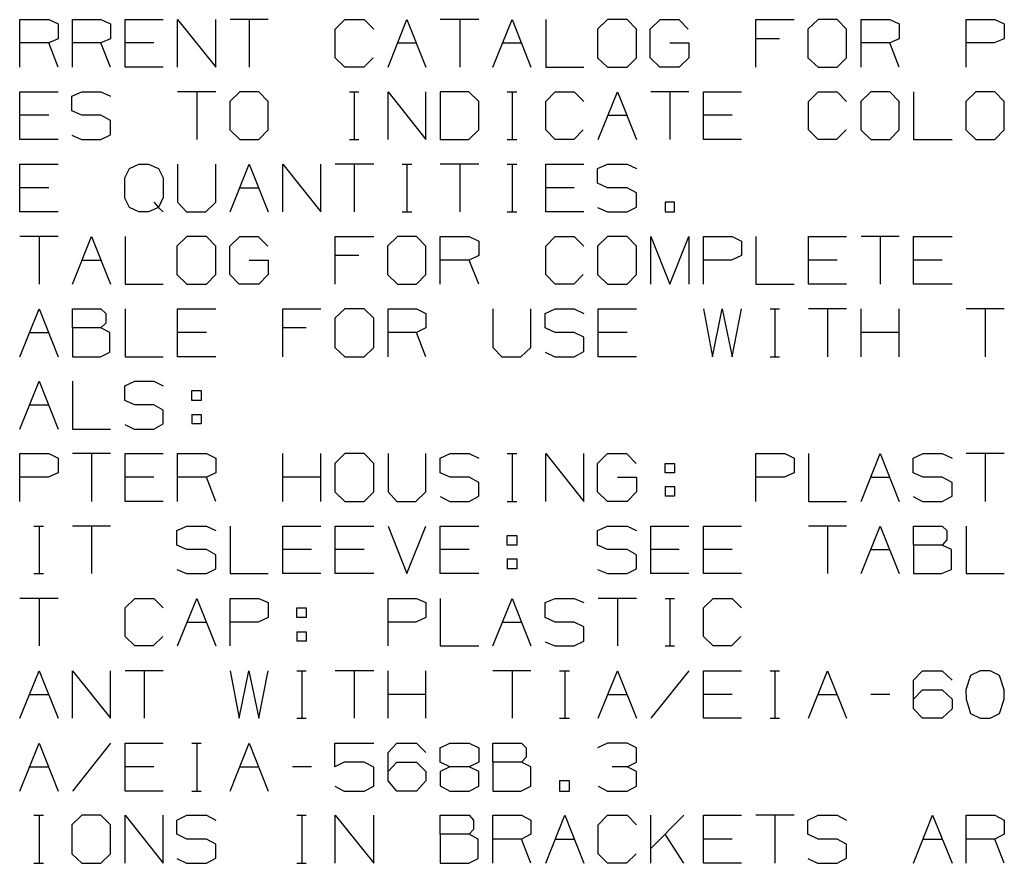
# Model space of a CAD drawing. Extents: x 0 to 11, y 0 to 8.5.
# Drawn here: x 7.4 to 9.2, y 4.6 to 6.2 of the extents above; entities that cross this region are included whole.
import ezdxf

# ---------------------------------------------------------------- set-up
doc = ezdxf.new("R2010")
doc.units = 0
doc.layers.get('0').update_dxf_attribs({"linetype": 'CONTINUOUS'})

msp = doc.modelspace()

# ---------------------------------------------------------------- linework, layer by layer
for p, q in [((7.3583, 6.1329), (7.3583, 6.2215)), ((7.3583, 6.2215), (7.4124, 6.2215)), ((7.4124, 6.2215), (7.4301, 6.2136)), ((7.4301, 6.2136), (7.4301, 6.186)), ((7.4567, 6.1329), (7.4567, 6.2215)), ((7.4567, 6.2215), (7.5098, 6.2215)), ((7.5098, 6.2215), (7.5276, 6.2136)), ((7.5276, 6.2136), (7.5276, 6.186)), ((7.5551, 6.1329), (7.5551, 6.2215)), ((7.5551, 6.2215), (7.626, 6.2215)), ((7.6526, 6.1329), (7.6526, 6.2215)), ((7.6526, 6.2215), (7.7244, 6.1329)), ((7.7244, 6.1329), (7.7244, 6.2215)), ((7.8219, 6.2215), (7.751, 6.2215)), ((7.7864, 6.2215), (7.7864, 6.1329)), ((7.9469, 6.2037), (7.9646, 6.2215)), ((7.9646, 6.2215), (8.001, 6.2215)), ((8.001, 6.2215), (8.0187, 6.2037)), ((8.0453, 6.1329), (8.0807, 6.2215)), ((8.0807, 6.2215), (8.1161, 6.1329)), ((8.2146, 6.2215), (8.1427, 6.2215)), ((8.1791, 6.2215), (8.1791, 6.1329)), ((8.2411, 6.1329), (8.2766, 6.2215)), ((8.2766, 6.2215), (8.312, 6.1329)), ((8.3396, 6.2215), (8.3396, 6.1329)), ((8.4547, 6.2215), (8.436, 6.2037)), ((8.4911, 6.2215), (8.4547, 6.2215)), ((8.5089, 6.2037), (8.4911, 6.2215)), ((8.5344, 6.2037), (8.5531, 6.2215)), ((8.5531, 6.2215), (8.5876, 6.2215)), ((8.5876, 6.2215), (8.6053, 6.2037)), ((8.7313, 6.1329), (8.7313, 6.2215)), ((8.7313, 6.2215), (8.8031, 6.2215)), ((8.8474, 6.2215), (8.8287, 6.2037)), ((8.8829, 6.2215), (8.8474, 6.2215)), ((8.9006, 6.2037), (8.8829, 6.2215)), ((8.9281, 6.1329), (8.9281, 6.2215)), ((8.9281, 6.2215), (8.9813, 6.2215)), ((8.9813, 6.2215), (8.999, 6.2136)), ((8.999, 6.2136), (8.999, 6.186)), ((9.124, 6.1329), (9.124, 6.2215)), ((9.124, 6.2215), (9.1772, 6.2215)), ((9.1772, 6.2215), (9.1949, 6.2136)), ((9.1949, 6.2136), (9.1949, 6.186)), ((7.9469, 6.1506), (7.9469, 6.2037)), ((8.436, 6.2037), (8.436, 6.1506)), ((8.5089, 6.1506), (8.5089, 6.2037)), ((8.5344, 6.1506), (8.5344, 6.2037)), ((8.8287, 6.2037), (8.8287, 6.1506)), ((8.9006, 6.1506), (8.9006, 6.2037)), ((7.4124, 6.1781), (7.3583, 6.1781)), ((7.4301, 6.186), (7.4124, 6.1781)), ((7.4301, 6.1329), (7.4124, 6.1781)), ((7.5098, 6.1781), (7.4567, 6.1781)), ((7.5276, 6.186), (7.5098, 6.1781)), ((7.5276, 6.1329), (7.5098, 6.1781)), ((7.6083, 6.1781), (7.5551, 6.1781)), ((8.063, 6.1781), (8.0984, 6.1781)), ((8.2589, 6.1781), (8.2943, 6.1781)), ((8.5709, 6.1781), (8.6063, 6.1781)), ((8.6063, 6.1781), (8.6063, 6.1506)), ((8.7756, 6.186), (8.7313, 6.186)), ((8.9813, 6.1781), (8.9281, 6.1781)), ((8.999, 6.186), (8.9813, 6.1781)), ((8.999, 6.1329), (8.9813, 6.1781)), ((9.1762, 6.1781), (9.124, 6.1781)), ((9.1949, 6.186), (9.1762, 6.1781)), ((7.9646, 6.1329), (7.9469, 6.1506)), ((8.0177, 6.1506), (8, 6.1329)), ((8.436, 6.1506), (8.4547, 6.1329)), ((8.4911, 6.1329), (8.5089, 6.1506)), ((8.5522, 6.1329), (8.5344, 6.1506)), ((8.6063, 6.1506), (8.5886, 6.1329)), ((8.8287, 6.1506), (8.8474, 6.1329)), ((8.8829, 6.1329), (8.9006, 6.1506)), ((7.626, 6.1329), (7.5551, 6.1329)), ((8, 6.1329), (7.9646, 6.1329)), ((8.3396, 6.1329), (8.4104, 6.1329)), ((8.4547, 6.1329), (8.4911, 6.1329)), ((8.5886, 6.1329), (8.5522, 6.1329)), ((8.8474, 6.1329), (8.8829, 6.1329)), ((7.3583, 5.998), (7.3583, 6.0866)), ((7.3583, 6.0866), (7.4301, 6.0866)), ((7.4557, 6.0787), (7.4744, 6.0866)), ((7.4744, 6.0866), (7.5098, 6.0866)), ((7.5098, 6.0866), (7.5276, 6.0787)), ((7.7244, 6.0866), (7.6526, 6.0866)), ((7.689, 6.0866), (7.689, 5.998)), ((7.7687, 6.0866), (7.75, 6.0689)), ((7.8041, 6.0866), (7.7687, 6.0866)), ((7.8219, 6.0689), (7.8041, 6.0866)), ((7.9734, 6.0866), (7.9911, 6.0866)), ((7.9823, 6.0866), (7.9823, 5.998)), ((8.0453, 5.998), (8.0453, 6.0866)), ((8.0453, 6.0866), (8.1161, 5.998)), ((8.1161, 5.998), (8.1161, 6.0866)), ((8.1959, 6.0866), (8.1427, 6.0866)), ((8.1427, 6.0866), (8.1427, 5.998)), ((8.2146, 6.0689), (8.1959, 6.0866)), ((8.2677, 6.0866), (8.2854, 6.0866)), ((8.2766, 6.0866), (8.2766, 5.998)), ((8.3396, 6.0689), (8.3573, 6.0866)), ((8.3573, 6.0866), (8.3927, 6.0866)), ((8.3927, 6.0866), (8.4104, 6.0689)), ((8.437, 5.998), (8.4734, 6.0866)), ((8.4734, 6.0866), (8.5089, 5.998)), ((8.6063, 6.0866), (8.5354, 6.0866)), ((8.5709, 6.0866), (8.5709, 5.998)), ((8.6339, 5.998), (8.6339, 6.0866)), ((8.6339, 6.0866), (8.7047, 6.0866)), ((8.8297, 6.0689), (8.8474, 6.0866)), ((8.8474, 6.0866), (8.8829, 6.0866)), ((8.8829, 6.0866), (8.9006, 6.0689)), ((8.9459, 6.0866), (8.9272, 6.0689)), ((8.9813, 6.0866), (8.9459, 6.0866)), ((8.999, 6.0689), (8.9813, 6.0866)), ((9.0256, 6.0866), (9.0256, 5.998)), ((9.1417, 6.0866), (9.123, 6.0689)), ((9.1772, 6.0866), (9.1417, 6.0866)), ((9.1949, 6.0689), (9.1772, 6.0866)), ((7.4557, 6.0512), (7.4557, 6.0787)), ((7.75, 6.0689), (7.75, 6.0157)), ((7.8219, 6.0157), (7.8219, 6.0689)), ((8.2146, 6.0157), (8.2146, 6.0689)), ((8.3396, 6.0157), (8.3396, 6.0689)), ((8.8297, 6.0157), (8.8297, 6.0689)), ((8.9272, 6.0689), (8.9272, 6.0157)), ((8.999, 6.0157), (8.999, 6.0689)), ((9.123, 6.0689), (9.123, 6.0157)), ((9.1949, 6.0157), (9.1949, 6.0689)), ((7.4124, 6.0433), (7.3583, 6.0433)), ((7.4744, 6.0433), (7.4557, 6.0512)), ((7.5098, 6.0433), (7.4744, 6.0433)), ((7.5276, 6.0335), (7.5098, 6.0433)), ((8.4547, 6.0433), (8.4911, 6.0433)), ((8.687, 6.0433), (8.6339, 6.0433)), ((7.5276, 6.0069), (7.5276, 6.0335)), ((7.4557, 6.0059), (7.4734, 5.998)), ((7.5098, 5.998), (7.5276, 6.0069)), ((7.75, 6.0157), (7.7687, 5.998)), ((7.8041, 5.998), (7.8219, 6.0157)), ((8.1959, 5.998), (8.2146, 6.0157)), ((8.3573, 5.998), (8.3396, 6.0157)), ((8.4094, 6.0157), (8.3917, 5.998)), ((8.8474, 5.998), (8.8297, 6.0157)), ((8.8996, 6.0157), (8.8819, 5.998)), ((8.9272, 6.0157), (8.9459, 5.998)), ((8.9813, 5.998), (8.999, 6.0157)), ((9.123, 6.0157), (9.1417, 5.998)), ((9.1772, 5.998), (9.1949, 6.0157)), ((7.4301, 5.998), (7.3583, 5.998)), ((7.4734, 5.998), (7.5098, 5.998)), ((7.7687, 5.998), (7.8041, 5.998)), ((7.9734, 5.998), (7.9911, 5.998)), ((8.1427, 5.998), (8.1959, 5.998)), ((8.2677, 5.998), (8.2854, 5.998)), ((8.3917, 5.998), (8.3573, 5.998)), ((8.7047, 5.998), (8.6339, 5.998)), ((8.8819, 5.998), (8.8474, 5.998)), ((8.9459, 5.998), (8.9813, 5.998)), ((9.0256, 5.998), (9.0974, 5.998)), ((9.1417, 5.998), (9.1772, 5.998)), ((7.3583, 5.8632), (7.3583, 5.9518)), ((7.3583, 5.9518), (7.4301, 5.9518)), ((7.563, 5.9439), (7.5807, 5.9518)), ((7.5807, 5.9518), (7.5984, 5.9518)), ((7.5984, 5.9518), (7.6171, 5.9439)), ((7.6526, 5.9518), (7.6526, 5.8809)), ((7.7244, 5.8809), (7.7244, 5.9518)), ((7.751, 5.8632), (7.7864, 5.9518)), ((7.7864, 5.9518), (7.8219, 5.8632)), ((7.8494, 5.8632), (7.8494, 5.9518)), ((7.8494, 5.9518), (7.9203, 5.8632)), ((7.9203, 5.8632), (7.9203, 5.9518)), ((8.0187, 5.9518), (7.9469, 5.9518)), ((7.9823, 5.9518), (7.9823, 5.8632)), ((8.0719, 5.9518), (8.0896, 5.9518)), ((8.0807, 5.9518), (8.0807, 5.8632)), ((8.2146, 5.9518), (8.1427, 5.9518)), ((8.1791, 5.9518), (8.1791, 5.8632)), ((8.2677, 5.9518), (8.2854, 5.9518)), ((8.2766, 5.9518), (8.2766, 5.8632)), ((8.3396, 5.8632), (8.3396, 5.9518)), ((8.3396, 5.9518), (8.4104, 5.9518)), ((8.436, 5.9439), (8.4547, 5.9518)), ((8.4547, 5.9518), (8.4911, 5.9518)), ((8.4911, 5.9518), (8.5089, 5.9439)), ((7.5541, 5.9262), (7.563, 5.9439)), ((7.6171, 5.9439), (7.626, 5.9262)), ((8.436, 5.9163), (8.436, 5.9439)), ((7.5541, 5.8888), (7.5541, 5.9262)), ((7.626, 5.9262), (7.626, 5.8898)), ((8.4547, 5.9075), (8.436, 5.9163)), ((7.4124, 5.9075), (7.3583, 5.9075)), ((7.7687, 5.9075), (7.8041, 5.9075)), ((8.3927, 5.9075), (8.3396, 5.9075)), ((8.4911, 5.9075), (8.4547, 5.9075)), ((8.5089, 5.8986), (8.4911, 5.9075)), ((8.5089, 5.872), (8.5089, 5.8986)), ((7.563, 5.8711), (7.5541, 5.8888)), ((7.6083, 5.8809), (7.6171, 5.8711)), ((7.626, 5.8898), (7.6171, 5.8711)), ((7.6526, 5.8809), (7.6693, 5.8632)), ((7.7057, 5.8632), (7.7244, 5.8809)), ((8.5797, 5.8809), (8.562, 5.8809)), ((8.562, 5.8809), (8.562, 5.8632)), ((8.5797, 5.8632), (8.5797, 5.8809)), ((7.4301, 5.8632), (7.3583, 5.8632)), ((7.5807, 5.8632), (7.563, 5.8711)), ((7.5984, 5.8632), (7.5807, 5.8632)), ((7.6171, 5.8711), (7.5984, 5.8632)), ((7.6171, 5.8711), (7.626, 5.8632)), ((7.6693, 5.8632), (7.7057, 5.8632)), ((8.0719, 5.8632), (8.0896, 5.8632)), ((8.2677, 5.8632), (8.2854, 5.8632)), ((8.4104, 5.8632), (8.3396, 5.8632)), ((8.436, 5.8711), (8.4547, 5.8632)), ((8.4547, 5.8632), (8.4911, 5.8632)), ((8.4911, 5.8632), (8.5089, 5.872)), ((8.562, 5.8632), (8.5797, 5.8632)), ((7.4301, 5.8169), (7.3583, 5.8169)), ((7.3947, 5.8169), (7.3947, 5.7283)), ((7.4567, 5.7283), (7.4921, 5.8169)), ((7.4921, 5.8169), (7.5276, 5.7283)), ((7.5551, 5.8169), (7.5551, 5.7283)), ((7.6703, 5.8169), (7.6516, 5.7992)), ((7.7067, 5.8169), (7.6703, 5.8169)), ((7.7244, 5.7992), (7.7067, 5.8169)), ((7.75, 5.7992), (7.7687, 5.8169)), ((7.7687, 5.8169), (7.8031, 5.8169)), ((7.8031, 5.8169), (7.8209, 5.7992)), ((7.9469, 5.7283), (7.9469, 5.8169)), ((7.9469, 5.8169), (8.0187, 5.8169)), ((8.063, 5.8169), (8.0443, 5.7992)), ((8.0984, 5.8169), (8.063, 5.8169)), ((8.1161, 5.7992), (8.0984, 5.8169)), ((8.1427, 5.7283), (8.1427, 5.8169)), ((8.1427, 5.8169), (8.1969, 5.8169)), ((8.1969, 5.8169), (8.2146, 5.8081)), ((8.2146, 5.8081), (8.2146, 5.7815)), ((8.3396, 5.7992), (8.3573, 5.8169)), ((8.3573, 5.8169), (8.3927, 5.8169)), ((8.3927, 5.8169), (8.4104, 5.7992)), ((8.4547, 5.8169), (8.436, 5.7992)), ((8.4911, 5.8169), (8.4547, 5.8169)), ((8.5089, 5.7992), (8.4911, 5.8169)), ((8.5354, 5.7283), (8.5354, 5.8169)), ((8.5354, 5.8169), (8.5709, 5.7283)), ((8.5709, 5.7283), (8.6063, 5.8169)), ((8.6063, 5.8169), (8.6063, 5.7283)), ((8.6339, 5.7283), (8.6339, 5.8169)), ((8.6339, 5.8169), (8.687, 5.8169)), ((8.687, 5.8169), (8.7047, 5.8081)), ((8.7047, 5.8081), (8.7047, 5.7815)), ((8.7313, 5.8169), (8.7313, 5.7283)), ((8.8297, 5.7283), (8.8297, 5.8169)), ((8.8297, 5.8169), (8.9006, 5.8169)), ((8.999, 5.8169), (8.9281, 5.8169)), ((8.9636, 5.8169), (8.9636, 5.7283)), ((9.0256, 5.7283), (9.0256, 5.8169)), ((9.0256, 5.8169), (9.0974, 5.8169)), ((7.6516, 5.7992), (7.6516, 5.7461)), ((7.7244, 5.7461), (7.7244, 5.7992)), ((7.75, 5.7461), (7.75, 5.7992)), ((8.0443, 5.7992), (8.0443, 5.7461)), ((8.1161, 5.7461), (8.1161, 5.7992)), ((8.3396, 5.7461), (8.3396, 5.7992)), ((8.436, 5.7992), (8.436, 5.7461)), ((8.5089, 5.7461), (8.5089, 5.7992)), ((7.4744, 5.7726), (7.5098, 5.7726)), ((7.7864, 5.7726), (7.8219, 5.7726)), ((7.8219, 5.7726), (7.8219, 5.7461)), ((7.9911, 5.7815), (7.9469, 5.7815)), ((8.1969, 5.7726), (8.1427, 5.7726)), ((8.2146, 5.7815), (8.1969, 5.7726)), ((8.2146, 5.7283), (8.1969, 5.7726)), ((8.686, 5.7726), (8.6339, 5.7726)), ((8.7047, 5.7815), (8.686, 5.7726)), ((8.8829, 5.7726), (8.8297, 5.7726)), ((9.0787, 5.7726), (9.0256, 5.7726)), ((7.6516, 5.7461), (7.6703, 5.7283)), ((7.7067, 5.7283), (7.7244, 5.7461)), ((7.7677, 5.7283), (7.75, 5.7461)), ((7.8219, 5.7461), (7.8041, 5.7283)), ((8.0443, 5.7461), (8.063, 5.7283)), ((8.0984, 5.7283), (8.1161, 5.7461)), ((8.3573, 5.7283), (8.3396, 5.7461)), ((8.4094, 5.7461), (8.3917, 5.7283)), ((8.436, 5.7461), (8.4547, 5.7283)), ((8.4911, 5.7283), (8.5089, 5.7461)), ((7.5551, 5.7283), (7.626, 5.7283)), ((7.6703, 5.7283), (7.7067, 5.7283)), ((7.8041, 5.7283), (7.7677, 5.7283)), ((8.063, 5.7283), (8.0984, 5.7283)), ((8.3917, 5.7283), (8.3573, 5.7283)), ((8.4547, 5.7283), (8.4911, 5.7283)), ((8.7313, 5.7283), (8.8031, 5.7283)), ((8.9006, 5.7283), (8.8297, 5.7283)), ((9.0974, 5.7283), (9.0256, 5.7283)), ((7.3583, 5.5925), (7.3947, 5.6821)), ((7.3947, 5.6821), (7.4301, 5.5925)), ((7.4567, 5.6467), (7.4567, 5.6821)), ((7.4567, 5.6821), (7.5098, 5.6821)), ((7.5098, 5.6821), (7.5187, 5.6732)), ((7.5551, 5.6821), (7.5551, 5.5925)), ((7.6526, 5.5925), (7.6526, 5.6821)), ((7.6526, 5.6821), (7.7244, 5.6821)), ((7.8494, 5.5925), (7.8494, 5.6821)), ((7.8494, 5.6821), (7.9203, 5.6821)), ((7.9646, 5.6821), (7.9459, 5.6644)), ((8.001, 5.6821), (7.9646, 5.6821)), ((8.0187, 5.6644), (8.001, 5.6821)), ((8.0453, 5.5925), (8.0453, 5.6821)), ((8.0453, 5.6821), (8.0984, 5.6821)), ((8.0984, 5.6821), (8.1161, 5.6732)), ((8.2411, 5.6821), (8.2411, 5.6102)), ((8.312, 5.6102), (8.312, 5.6821)), ((8.3386, 5.6732), (8.3573, 5.6821)), ((8.3573, 5.6821), (8.3927, 5.6821)), ((8.3927, 5.6821), (8.4104, 5.6732)), ((8.437, 5.5925), (8.437, 5.6821)), ((8.437, 5.6821), (8.5089, 5.6821)), ((8.6339, 5.6821), (8.6506, 5.5925)), ((8.6506, 5.5925), (8.6683, 5.6821)), ((8.6683, 5.6821), (8.687, 5.5925)), ((8.687, 5.5925), (8.7047, 5.6821)), ((8.7579, 5.6821), (8.7756, 5.6821)), ((8.7667, 5.6821), (8.7667, 5.5925)), ((8.9006, 5.6821), (8.8297, 5.6821)), ((8.8652, 5.6821), (8.8652, 5.5925)), ((8.9281, 5.5925), (8.9281, 5.6821)), ((8.999, 5.5925), (8.999, 5.6821)), ((9.1949, 5.6821), (9.124, 5.6821)), ((9.1594, 5.6821), (9.1594, 5.5925)), ((7.5187, 5.6732), (7.5187, 5.6555)), ((7.9459, 5.6644), (7.9459, 5.6102)), ((8.0187, 5.6102), (8.0187, 5.6644)), ((8.1161, 5.6732), (8.1161, 5.6467)), ((8.3386, 5.6467), (8.3386, 5.6732)), ((7.5098, 5.6467), (7.4567, 5.6467)), ((7.4567, 5.6467), (7.4567, 5.5925)), ((7.5187, 5.6555), (7.5098, 5.6467)), ((7.5266, 5.6378), (7.5098, 5.6467)), ((7.8927, 5.6467), (7.8494, 5.6467)), ((8.1161, 5.6467), (8.0984, 5.6378)), ((8.3573, 5.6378), (8.3386, 5.6467)), ((7.377, 5.6378), (7.4124, 5.6378)), ((7.5266, 5.6014), (7.5266, 5.6378)), ((7.7067, 5.6378), (7.6526, 5.6378)), ((8.0984, 5.6378), (8.0453, 5.6378)), ((8.1161, 5.5925), (8.0984, 5.6378)), ((8.3927, 5.6378), (8.3573, 5.6378)), ((8.4104, 5.6289), (8.3927, 5.6378)), ((8.4104, 5.6024), (8.4104, 5.6289)), ((8.4911, 5.6378), (8.437, 5.6378)), ((8.999, 5.6378), (8.9281, 5.6378)), ((7.9459, 5.6102), (7.9646, 5.5925)), ((8.001, 5.5925), (8.0187, 5.6102)), ((8.2411, 5.6102), (8.2579, 5.5925)), ((8.2933, 5.5925), (8.312, 5.6102)), ((8.3927, 5.5925), (8.4104, 5.6024)), ((7.4567, 5.5925), (7.5089, 5.5925)), ((7.5089, 5.5925), (7.5266, 5.6014)), ((7.5551, 5.5925), (7.626, 5.5925)), ((7.7244, 5.5925), (7.6526, 5.5925)), ((7.9646, 5.5925), (8.001, 5.5925)), ((8.2579, 5.5925), (8.2933, 5.5925)), ((8.3386, 5.6014), (8.3563, 5.5925)), ((8.3563, 5.5925), (8.3927, 5.5925)), ((8.5089, 5.5925), (8.437, 5.5925)), ((8.7579, 5.5925), (8.7756, 5.5925)), ((7.3583, 5.4577), (7.3947, 5.5472)), ((7.3947, 5.5472), (7.4301, 5.4577)), ((7.4567, 5.5472), (7.4567, 5.4577)), ((7.5541, 5.5384), (7.5728, 5.5472)), ((7.5728, 5.5472), (7.6083, 5.5472)), ((7.6083, 5.5472), (7.626, 5.5384)), ((7.5541, 5.5108), (7.5541, 5.5384)), ((7.6791, 5.5108), (7.6791, 5.5295)), ((7.6791, 5.5295), (7.6969, 5.5295)), ((7.6969, 5.5295), (7.6969, 5.5108)), ((7.5728, 5.503), (7.5541, 5.5108)), ((7.6969, 5.5108), (7.6791, 5.5108)), ((7.377, 5.503), (7.4124, 5.503)), ((7.6083, 5.503), (7.5728, 5.503)), ((7.626, 5.4931), (7.6083, 5.503)), ((7.626, 5.4675), (7.626, 5.4931)), ((7.6791, 5.4852), (7.6791, 5.4675)), ((7.6791, 5.4852), (7.6969, 5.4852)), ((7.6969, 5.4852), (7.6969, 5.4675)), ((7.4567, 5.4577), (7.5276, 5.4577)), ((7.5541, 5.4665), (7.5719, 5.4577)), ((7.5719, 5.4577), (7.6083, 5.4577)), ((7.6083, 5.4577), (7.626, 5.4675)), ((7.6969, 5.4675), (7.6791, 5.4675)), ((7.3583, 5.3228), (7.3583, 5.4124)), ((7.3583, 5.4124), (7.4124, 5.4124)), ((7.4124, 5.4124), (7.4301, 5.4035)), ((7.4301, 5.4035), (7.4301, 5.376)), ((7.5276, 5.4124), (7.4567, 5.4124)), ((7.4921, 5.4124), (7.4921, 5.3228)), ((7.5551, 5.3228), (7.5551, 5.4124)), ((7.5551, 5.4124), (7.626, 5.4124)), ((7.6526, 5.3228), (7.6526, 5.4124)), ((7.6526, 5.4124), (7.7067, 5.4124)), ((7.7067, 5.4124), (7.7244, 5.4035)), ((7.7244, 5.4035), (7.7244, 5.376)), ((7.8494, 5.3228), (7.8494, 5.4124)), ((7.9203, 5.3228), (7.9203, 5.4124)), ((7.9646, 5.4124), (7.9459, 5.3937)), ((8.001, 5.4124), (7.9646, 5.4124)), ((8.0187, 5.3937), (8.001, 5.4124)), ((8.0453, 5.4124), (8.0453, 5.3406)), ((8.1161, 5.3406), (8.1161, 5.4124)), ((8.1427, 5.4035), (8.1614, 5.4124)), ((8.1427, 5.376), (8.1427, 5.4035)), ((8.1614, 5.4124), (8.1969, 5.4124)), ((8.1969, 5.4124), (8.2146, 5.4035)), ((8.2677, 5.4124), (8.2854, 5.4124)), ((8.2766, 5.4124), (8.2766, 5.3228)), ((8.3396, 5.3228), (8.3396, 5.4124)), ((8.3396, 5.4124), (8.4104, 5.3228)), ((8.4104, 5.3228), (8.4104, 5.4124)), ((8.436, 5.3937), (8.4547, 5.4124)), ((8.4547, 5.4124), (8.4902, 5.4124)), ((8.4902, 5.4124), (8.5079, 5.3937)), ((8.7313, 5.3228), (8.7313, 5.4124)), ((8.7313, 5.4124), (8.7854, 5.4124)), ((8.7854, 5.4124), (8.8031, 5.4035)), ((8.8031, 5.4035), (8.8031, 5.376)), ((8.8297, 5.4124), (8.8297, 5.3228)), ((8.9281, 5.3228), (8.9636, 5.4124)), ((8.9636, 5.4124), (8.999, 5.3228)), ((9.0246, 5.4035), (9.0433, 5.4124)), ((9.0246, 5.376), (9.0246, 5.4035)), ((9.0433, 5.4124), (9.0787, 5.4124)), ((9.0787, 5.4124), (9.0974, 5.4035)), ((9.1949, 5.4124), (9.124, 5.4124)), ((9.1594, 5.4124), (9.1594, 5.3228)), ((7.9459, 5.3937), (7.9459, 5.3406)), ((8.0187, 5.3406), (8.0187, 5.3937)), ((8.436, 5.3406), (8.436, 5.3937)), ((8.562, 5.376), (8.562, 5.3937)), ((8.562, 5.3937), (8.5797, 5.3937)), ((8.5797, 5.3937), (8.5797, 5.376)), ((7.4114, 5.3681), (7.3583, 5.3681)), ((7.4301, 5.376), (7.4114, 5.3681)), ((7.6083, 5.3681), (7.5551, 5.3681)), ((7.7067, 5.3681), (7.6526, 5.3681)), ((7.7244, 5.376), (7.7067, 5.3681)), ((7.7244, 5.3228), (7.7067, 5.3681)), ((7.9203, 5.3681), (7.8494, 5.3681)), ((8.1614, 5.3681), (8.1427, 5.376)), ((8.1969, 5.3681), (8.1614, 5.3681)), ((8.2146, 5.3583), (8.1969, 5.3681)), ((8.4734, 5.3681), (8.5089, 5.3681)), ((8.5089, 5.3681), (8.5089, 5.3406)), ((8.5797, 5.376), (8.562, 5.376)), ((8.7844, 5.3681), (8.7313, 5.3681)), ((8.8031, 5.376), (8.7844, 5.3681)), ((8.9459, 5.3681), (8.9813, 5.3681)), ((9.0433, 5.3681), (9.0246, 5.376)), ((9.0787, 5.3681), (9.0433, 5.3681)), ((9.0974, 5.3583), (9.0787, 5.3681)), ((8.2146, 5.3327), (8.2146, 5.3583)), ((8.562, 5.3504), (8.562, 5.3327)), ((8.562, 5.3504), (8.5797, 5.3504)), ((8.5797, 5.3504), (8.5797, 5.3327)), ((9.0974, 5.3327), (9.0974, 5.3583)), ((7.9459, 5.3406), (7.9646, 5.3228)), ((8.001, 5.3228), (8.0187, 5.3406)), ((8.0453, 5.3406), (8.062, 5.3228)), ((8.0974, 5.3228), (8.1161, 5.3406)), ((8.1427, 5.3317), (8.1604, 5.3228)), ((8.1969, 5.3228), (8.2146, 5.3327)), ((8.4547, 5.3228), (8.436, 5.3406)), ((8.5089, 5.3406), (8.4911, 5.3228)), ((8.5797, 5.3327), (8.562, 5.3327)), ((9.0246, 5.3317), (9.0423, 5.3228)), ((9.0787, 5.3228), (9.0974, 5.3327)), ((7.626, 5.3228), (7.5551, 5.3228)), ((7.9646, 5.3228), (8.001, 5.3228)), ((8.062, 5.3228), (8.0974, 5.3228)), ((8.1604, 5.3228), (8.1969, 5.3228)), ((8.2677, 5.3228), (8.2854, 5.3228)), ((8.4911, 5.3228), (8.4547, 5.3228)), ((8.8297, 5.3228), (8.9006, 5.3228)), ((9.0423, 5.3228), (9.0787, 5.3228)), ((7.3848, 5.2766), (7.4026, 5.2766)), ((7.3947, 5.2766), (7.3947, 5.188)), ((7.5276, 5.2766), (7.4567, 5.2766)), ((7.4921, 5.2766), (7.4921, 5.188)), ((7.6516, 5.2687), (7.6703, 5.2766)), ((7.6703, 5.2766), (7.7067, 5.2766)), ((7.7067, 5.2766), (7.7244, 5.2687)), ((7.751, 5.2766), (7.751, 5.188)), ((7.8494, 5.188), (7.8494, 5.2766)), ((7.8494, 5.2766), (7.9203, 5.2766)), ((7.9469, 5.188), (7.9469, 5.2766)), ((7.9469, 5.2766), (8.0187, 5.2766)), ((8.0453, 5.2766), (8.0807, 5.188)), ((8.0807, 5.188), (8.1161, 5.2766)), ((8.1427, 5.188), (8.1427, 5.2766)), ((8.1427, 5.2766), (8.2146, 5.2766)), ((8.436, 5.2687), (8.4547, 5.2766)), ((8.4547, 5.2766), (8.4911, 5.2766)), ((8.4911, 5.2766), (8.5089, 5.2687)), ((8.5354, 5.188), (8.5354, 5.2766)), ((8.5354, 5.2766), (8.6063, 5.2766)), ((8.6339, 5.188), (8.6339, 5.2766)), ((8.6339, 5.2766), (8.7047, 5.2766)), ((8.9006, 5.2766), (8.8297, 5.2766)), ((8.8652, 5.2766), (8.8652, 5.188)), ((8.9281, 5.188), (8.9636, 5.2766)), ((8.9636, 5.2766), (8.999, 5.188)), ((9.0256, 5.2411), (9.0256, 5.2766)), ((9.0256, 5.2766), (9.0787, 5.2766)), ((9.0787, 5.2766), (9.0876, 5.2687)), ((9.124, 5.2766), (9.124, 5.188)), ((7.6516, 5.2411), (7.6516, 5.2687)), ((8.2677, 5.2411), (8.2677, 5.2589)), ((8.2677, 5.2589), (8.2854, 5.2589)), ((8.2854, 5.2589), (8.2854, 5.2411)), ((8.436, 5.2411), (8.436, 5.2687)), ((9.0876, 5.2687), (9.0876, 5.251)), ((7.6703, 5.2333), (7.6516, 5.2411)), ((8.2854, 5.2411), (8.2677, 5.2411)), ((8.4547, 5.2333), (8.436, 5.2411)), ((9.0787, 5.2411), (9.0256, 5.2411)), ((9.0256, 5.2411), (9.0256, 5.188)), ((9.0876, 5.251), (9.0787, 5.2411)), ((9.0965, 5.2333), (9.0787, 5.2411)), ((7.7067, 5.2333), (7.6703, 5.2333)), ((7.7244, 5.2234), (7.7067, 5.2333)), ((7.7244, 5.1969), (7.7244, 5.2234)), ((7.9026, 5.2333), (7.8494, 5.2333)), ((8.001, 5.2333), (7.9469, 5.2333)), ((8.1969, 5.2333), (8.1427, 5.2333)), ((8.4911, 5.2333), (8.4547, 5.2333)), ((8.5089, 5.2234), (8.4911, 5.2333)), ((8.5089, 5.1969), (8.5089, 5.2234)), ((8.5886, 5.2333), (8.5354, 5.2333)), ((8.687, 5.2333), (8.6339, 5.2333)), ((8.9459, 5.2333), (8.9813, 5.2333)), ((9.0965, 5.1959), (9.0965, 5.2333)), ((8.2677, 5.2156), (8.2677, 5.1969)), ((8.2677, 5.2156), (8.2854, 5.2156)), ((8.2854, 5.2156), (8.2854, 5.1969)), ((7.3848, 5.188), (7.4026, 5.188)), ((7.6516, 5.1959), (7.6693, 5.188)), ((7.6693, 5.188), (7.7067, 5.188)), ((7.7067, 5.188), (7.7244, 5.1969)), ((7.751, 5.188), (7.8219, 5.188)), ((7.9203, 5.188), (7.8494, 5.188)), ((8.0187, 5.188), (7.9469, 5.188)), ((8.2146, 5.188), (8.1427, 5.188)), ((8.2854, 5.1969), (8.2677, 5.1969)), ((8.436, 5.1959), (8.4547, 5.188)), ((8.4547, 5.188), (8.4911, 5.188)), ((8.4911, 5.188), (8.5089, 5.1969)), ((8.6063, 5.188), (8.5354, 5.188)), ((8.7047, 5.188), (8.6339, 5.188)), ((9.0256, 5.188), (9.0778, 5.188)), ((9.0778, 5.188), (9.0965, 5.1959)), ((9.124, 5.188), (9.1949, 5.188)), ((7.4301, 5.1417), (7.3583, 5.1417)), ((7.3947, 5.1417), (7.3947, 5.0531)), ((7.5551, 5.124), (7.5728, 5.1417)), ((7.5728, 5.1417), (7.6083, 5.1417)), ((7.6083, 5.1417), (7.626, 5.124)), ((7.6526, 5.0531), (7.689, 5.1417)), ((7.689, 5.1417), (7.7244, 5.0531)), ((7.751, 5.0531), (7.751, 5.1417)), ((7.751, 5.1417), (7.8041, 5.1417)), ((7.8041, 5.1417), (7.8219, 5.1339)), ((7.8219, 5.1339), (7.8219, 5.1063)), ((8.0453, 5.0531), (8.0453, 5.1417)), ((8.0453, 5.1417), (8.0984, 5.1417)), ((8.0984, 5.1417), (8.1161, 5.1339)), ((8.1161, 5.1339), (8.1161, 5.1063)), ((8.1427, 5.1417), (8.1427, 5.0531)), ((8.2411, 5.0531), (8.2766, 5.1417)), ((8.2766, 5.1417), (8.312, 5.0531)), ((8.3386, 5.1339), (8.3573, 5.1417)), ((8.3386, 5.1063), (8.3386, 5.1339)), ((8.3573, 5.1417), (8.3927, 5.1417)), ((8.3927, 5.1417), (8.4104, 5.1339)), ((8.5089, 5.1417), (8.437, 5.1417)), ((8.4734, 5.1417), (8.4734, 5.0531)), ((8.562, 5.1417), (8.5797, 5.1417)), ((8.5709, 5.1417), (8.5709, 5.0531)), ((8.6339, 5.124), (8.6516, 5.1417)), ((8.6516, 5.1417), (8.687, 5.1417)), ((8.687, 5.1417), (8.7047, 5.124)), ((7.5551, 5.0709), (7.5551, 5.124)), ((7.8219, 5.1063), (7.8031, 5.0974)), ((7.875, 5.1063), (7.875, 5.124)), ((7.875, 5.124), (7.8927, 5.124)), ((7.8927, 5.1063), (7.875, 5.1063)), ((7.8927, 5.124), (7.8927, 5.1063)), ((8.1161, 5.1063), (8.0974, 5.0974)), ((8.3573, 5.0974), (8.3386, 5.1063)), ((8.6339, 5.0709), (8.6339, 5.124)), ((7.6703, 5.0974), (7.7067, 5.0974)), ((7.8031, 5.0974), (7.751, 5.0974)), ((8.0974, 5.0974), (8.0453, 5.0974)), ((8.2589, 5.0974), (8.2943, 5.0974)), ((8.3927, 5.0974), (8.3573, 5.0974)), ((8.4104, 5.0886), (8.3927, 5.0974)), ((8.4104, 5.062), (8.4104, 5.0886)), ((7.5728, 5.0531), (7.5551, 5.0709)), ((7.625, 5.0709), (7.6073, 5.0531)), ((7.875, 5.0797), (7.875, 5.062)), ((7.875, 5.0797), (7.8927, 5.0797)), ((7.8927, 5.0797), (7.8927, 5.062)), ((8.6516, 5.0531), (8.6339, 5.0709)), ((8.7037, 5.0709), (8.686, 5.0531)), ((7.6073, 5.0531), (7.5728, 5.0531)), ((7.8927, 5.062), (7.875, 5.062)), ((8.1427, 5.0531), (8.2146, 5.0531)), ((8.3386, 5.061), (8.3563, 5.0531)), ((8.3563, 5.0531), (8.3927, 5.0531)), ((8.3927, 5.0531), (8.4104, 5.062)), ((8.562, 5.0531), (8.5797, 5.0531)), ((8.686, 5.0531), (8.6516, 5.0531)), ((7.3583, 4.9183), (7.3947, 5.0069)), ((7.3947, 5.0069), (7.4301, 4.9183)), ((7.4567, 4.9183), (7.4567, 5.0069)), ((7.4567, 5.0069), (7.5276, 4.9183)), ((7.5276, 4.9183), (7.5276, 5.0069)), ((7.626, 5.0069), (7.5551, 5.0069)), ((7.5906, 5.0069), (7.5906, 4.9183)), ((7.751, 5.0069), (7.7677, 4.9183)), ((7.7677, 4.9183), (7.7854, 5.0069)), ((7.7854, 5.0069), (7.8041, 4.9183)), ((7.8041, 4.9183), (7.8219, 5.0069)), ((7.875, 5.0069), (7.8927, 5.0069)), ((7.8848, 5.0069), (7.8848, 4.9183)), ((8.0187, 5.0069), (7.9469, 5.0069)), ((7.9823, 5.0069), (7.9823, 4.9183)), ((8.0453, 4.9183), (8.0453, 5.0069)), ((8.1161, 4.9183), (8.1161, 5.0069)), ((8.312, 5.0069), (8.2411, 5.0069)), ((8.2766, 5.0069), (8.2766, 4.9183)), ((8.3652, 5.0069), (8.3839, 5.0069)), ((8.375, 5.0069), (8.375, 4.9183)), ((8.437, 4.9183), (8.4734, 5.0069)), ((8.4734, 5.0069), (8.5089, 4.9183)), ((8.6063, 5.0069), (8.5354, 4.9183)), ((8.6339, 4.9183), (8.6339, 5.0069)), ((8.6339, 5.0069), (8.7047, 5.0069)), ((8.7579, 5.0069), (8.7756, 5.0069)), ((8.7667, 5.0069), (8.7667, 4.9183)), ((8.8297, 4.9183), (8.8652, 5.0069)), ((8.8652, 5.0069), (8.9006, 4.9183)), ((9.0256, 4.9892), (9.0423, 5.0069)), ((9.0423, 5.0069), (9.0787, 5.0069)), ((9.0787, 5.0069), (9.0974, 4.9892)), ((9.1319, 4.998), (9.123, 4.9715)), ((9.1496, 5.0069), (9.1319, 4.998)), ((9.1683, 5.0069), (9.1496, 5.0069)), ((9.186, 4.998), (9.1683, 5.0069)), ((9.1949, 4.9715), (9.186, 4.998)), ((9.0256, 4.936), (9.0256, 4.9892)), ((7.377, 4.9626), (7.4124, 4.9626)), ((8.1161, 4.9626), (8.0453, 4.9626)), ((8.4547, 4.9626), (8.4911, 4.9626)), ((8.687, 4.9626), (8.6339, 4.9626)), ((8.8474, 4.9626), (8.8829, 4.9626)), ((8.9813, 4.9626), (8.9459, 4.9626)), ((9.0256, 4.9537), (9.0423, 4.9715)), ((9.0423, 4.9715), (9.0787, 4.9715)), ((9.0787, 4.9715), (9.0974, 4.9537)), ((9.123, 4.9715), (9.124, 4.9537)), ((9.1949, 4.9537), (9.1949, 4.9715)), ((9.0974, 4.9537), (9.0974, 4.936)), ((9.124, 4.9537), (9.1319, 4.9272)), ((9.186, 4.9272), (9.1949, 4.9537)), ((9.0423, 4.9183), (9.0256, 4.936)), ((9.0974, 4.936), (9.0787, 4.9183)), ((9.1319, 4.9272), (9.1496, 4.9183)), ((9.1683, 4.9183), (9.186, 4.9272)), ((7.875, 4.9183), (7.8927, 4.9183)), ((8.3652, 4.9183), (8.3839, 4.9183)), ((8.7047, 4.9183), (8.6339, 4.9183)), ((8.7579, 4.9183), (8.7756, 4.9183)), ((9.0787, 4.9183), (9.0423, 4.9183)), ((9.1496, 4.9183), (9.1683, 4.9183)), ((7.3583, 4.7825), (7.3947, 4.872)), ((7.3947, 4.872), (7.4301, 4.7825)), ((7.5276, 4.872), (7.4567, 4.7825)), ((7.5551, 4.7825), (7.5551, 4.872)), ((7.5551, 4.872), (7.626, 4.872)), ((7.6791, 4.872), (7.6969, 4.872)), ((7.689, 4.872), (7.689, 4.7825)), ((7.751, 4.7825), (7.7864, 4.872)), ((7.7864, 4.872), (7.8219, 4.7825)), ((7.9459, 4.8278), (7.9459, 4.872)), ((7.9459, 4.872), (8.0187, 4.872)), ((8.0453, 4.8543), (8.062, 4.872)), ((8.062, 4.872), (8.0984, 4.872)), ((8.0984, 4.872), (8.1161, 4.8543)), ((8.1427, 4.8632), (8.1604, 4.872)), ((8.1604, 4.872), (8.1969, 4.872)), ((8.1969, 4.872), (8.2146, 4.8632)), ((8.2411, 4.8366), (8.2411, 4.872)), ((8.2411, 4.872), (8.2943, 4.872)), ((8.2943, 4.872), (8.3031, 4.8632)), ((8.4547, 4.872), (8.436, 4.8632)), ((8.4911, 4.872), (8.4547, 4.872)), ((8.5089, 4.8632), (8.4911, 4.872)), ((8.0453, 4.8012), (8.0453, 4.8543)), ((8.1427, 4.8366), (8.1427, 4.8632)), ((8.2146, 4.8632), (8.2146, 4.8366)), ((8.3031, 4.8632), (8.3031, 4.8455)), ((8.5089, 4.8366), (8.5089, 4.8632)), ((7.9636, 4.8366), (7.9459, 4.8278)), ((8.001, 4.8366), (7.9636, 4.8366)), ((8.0187, 4.8268), (8.001, 4.8366)), ((8.0453, 4.8189), (8.062, 4.8366)), ((8.062, 4.8366), (8.0984, 4.8366)), ((8.0984, 4.8366), (8.1161, 4.8189)), ((8.1604, 4.8278), (8.1427, 4.8366)), ((8.2146, 4.8366), (8.1969, 4.8278)), ((8.2943, 4.8366), (8.2411, 4.8366)), ((8.2411, 4.8366), (8.2411, 4.7825)), ((8.3031, 4.8455), (8.2943, 4.8366)), ((8.312, 4.8278), (8.2943, 4.8366)), ((8.4911, 4.8278), (8.5089, 4.8366)), ((7.377, 4.8278), (7.4124, 4.8278)), ((7.6083, 4.8278), (7.5551, 4.8278)), ((7.7687, 4.8278), (7.8041, 4.8278)), ((7.9026, 4.8278), (7.8671, 4.8278)), ((8.0187, 4.7913), (8.0187, 4.8268)), ((8.1161, 4.8189), (8.1161, 4.8012)), ((8.1604, 4.8278), (8.1427, 4.8189)), ((8.1427, 4.8189), (8.1427, 4.7923)), ((8.1969, 4.8278), (8.1604, 4.8278)), ((8.2146, 4.8189), (8.1969, 4.8278)), ((8.2146, 4.7913), (8.2146, 4.8189)), ((8.312, 4.7913), (8.312, 4.8278)), ((8.4911, 4.8278), (8.4636, 4.8278)), ((8.5089, 4.8189), (8.4911, 4.8278)), ((8.5089, 4.7913), (8.5089, 4.8189)), ((8.062, 4.7825), (8.0453, 4.8012)), ((8.1161, 4.8012), (8.0984, 4.7825)), ((8.3839, 4.8012), (8.3652, 4.8012)), ((8.3652, 4.8012), (8.3652, 4.7825)), ((8.3839, 4.7825), (8.3839, 4.8012)), ((7.626, 4.7825), (7.5551, 4.7825)), ((7.6791, 4.7825), (7.6969, 4.7825)), ((7.9459, 4.7913), (7.9636, 4.7825)), ((7.9636, 4.7825), (8.001, 4.7825)), ((8.001, 4.7825), (8.0187, 4.7913)), ((8.0984, 4.7825), (8.062, 4.7825)), ((8.1427, 4.7923), (8.1604, 4.7825)), ((8.1604, 4.7825), (8.1969, 4.7825)), ((8.1969, 4.7825), (8.2146, 4.7913)), ((8.2411, 4.7825), (8.2933, 4.7825)), ((8.2933, 4.7825), (8.312, 4.7913)), ((8.3652, 4.7825), (8.3839, 4.7825)), ((8.437, 4.7913), (8.4547, 4.7825)), ((8.4547, 4.7825), (8.4911, 4.7825)), ((8.4911, 4.7825), (8.5089, 4.7913)), ((7.3848, 4.7372), (7.4026, 4.7372)), ((7.3947, 4.7372), (7.3947, 4.6476)), ((7.4744, 4.7372), (7.4557, 4.7195)), ((7.5098, 4.7372), (7.4744, 4.7372)), ((7.5276, 4.7195), (7.5098, 4.7372)), ((7.5551, 4.6476), (7.5551, 4.7372)), ((7.5551, 4.7372), (7.626, 4.6476)), ((7.626, 4.6476), (7.626, 4.7372)), ((7.6516, 4.7283), (7.6703, 4.7372)), ((7.6516, 4.7018), (7.6516, 4.7283)), ((7.6703, 4.7372), (7.7067, 4.7372)), ((7.7067, 4.7372), (7.7244, 4.7283)), ((7.875, 4.7372), (7.8927, 4.7372)), ((7.8848, 4.7372), (7.8848, 4.6476)), ((7.9469, 4.6476), (7.9469, 4.7372)), ((7.9469, 4.7372), (8.0187, 4.6476)), ((8.0187, 4.6476), (8.0187, 4.7372)), ((8.1427, 4.7018), (8.1427, 4.7372)), ((8.1427, 4.7372), (8.1969, 4.7372)), ((8.1969, 4.7372), (8.2047, 4.7283)), ((8.2047, 4.7283), (8.2047, 4.7106)), ((8.2411, 4.6476), (8.2411, 4.7372)), ((8.2411, 4.7372), (8.2943, 4.7372)), ((8.2943, 4.7372), (8.312, 4.7283)), ((8.312, 4.7283), (8.312, 4.7018)), ((8.3396, 4.6476), (8.375, 4.7372)), ((8.375, 4.7372), (8.4104, 4.6476)), ((8.437, 4.7195), (8.4547, 4.7372)), ((8.4547, 4.7372), (8.4911, 4.7372)), ((8.4911, 4.7372), (8.5089, 4.7195)), ((8.5354, 4.6476), (8.5354, 4.7372)), ((8.5974, 4.7372), (8.5354, 4.6752)), ((8.6339, 4.6476), (8.6339, 4.7372)), ((8.6339, 4.7372), (8.7047, 4.7372)), ((8.8031, 4.7372), (8.7313, 4.7372)), ((8.7667, 4.7372), (8.7667, 4.6476)), ((8.8287, 4.7283), (8.8474, 4.7372)), ((8.8287, 4.7018), (8.8287, 4.7283)), ((8.8474, 4.7372), (8.8829, 4.7372)), ((8.8829, 4.7372), (8.9006, 4.7283)), ((9.0256, 4.6476), (9.061, 4.7372)), ((9.061, 4.7372), (9.0974, 4.6476)), ((9.124, 4.6476), (9.124, 4.7372)), ((9.124, 4.7372), (9.1772, 4.7372)), ((9.1772, 4.7372), (9.1949, 4.7283)), ((9.1949, 4.7283), (9.1949, 4.7018)), ((7.4557, 4.7195), (7.4557, 4.6654)), ((7.5276, 4.6654), (7.5276, 4.7195)), ((7.6703, 4.6929), (7.6516, 4.7018)), ((8.1969, 4.7018), (8.1427, 4.7018)), ((8.1427, 4.7018), (8.1427, 4.6476)), ((8.2047, 4.7106), (8.1969, 4.7018)), ((8.2136, 4.6929), (8.1969, 4.7018)), ((8.312, 4.7018), (8.2943, 4.6929)), ((8.437, 4.6654), (8.437, 4.7195)), ((8.5974, 4.6476), (8.562, 4.7018)), ((8.8474, 4.6929), (8.8287, 4.7018)), ((9.1949, 4.7018), (9.1772, 4.6929)), ((7.7067, 4.6929), (7.6703, 4.6929)), ((7.7244, 4.6831), (7.7067, 4.6929)), ((8.2136, 4.6565), (8.2136, 4.6929)), ((8.2943, 4.6929), (8.2411, 4.6929)), ((8.312, 4.6476), (8.2943, 4.6929)), ((8.3573, 4.6929), (8.3927, 4.6929)), ((8.687, 4.6929), (8.6339, 4.6929)), ((8.8829, 4.6929), (8.8474, 4.6929)), ((8.9006, 4.6831), (8.8829, 4.6929)), ((9.0433, 4.6929), (9.0787, 4.6929)), ((9.1772, 4.6929), (9.124, 4.6929)), ((9.1949, 4.6476), (9.1772, 4.6929)), ((7.4557, 4.6654), (7.4744, 4.6476)), ((7.5098, 4.6476), (7.5276, 4.6654)), ((7.7244, 4.6575), (7.7244, 4.6831)), ((8.4547, 4.6476), (8.437, 4.6654)), ((8.5079, 4.6654), (8.4902, 4.6476)), ((8.9006, 4.6575), (8.9006, 4.6831)), ((7.3848, 4.6476), (7.4026, 4.6476)), ((7.4744, 4.6476), (7.5098, 4.6476)), ((7.6516, 4.6565), (7.6693, 4.6476)), ((7.6693, 4.6476), (7.7067, 4.6476)), ((7.7067, 4.6476), (7.7244, 4.6575)), ((7.875, 4.6476), (7.8927, 4.6476)), ((8.1427, 4.6476), (8.1959, 4.6476)), ((8.1959, 4.6476), (8.2136, 4.6565)), ((8.4902, 4.6476), (8.4547, 4.6476)), ((8.7047, 4.6476), (8.6339, 4.6476)), ((8.8287, 4.6565), (8.8465, 4.6476)), ((8.8465, 4.6476), (8.8829, 4.6476)), ((8.8829, 4.6476), (8.9006, 4.6575))]:
    msp.add_line(p, q)

doc.saveas('drawing.dxf')
